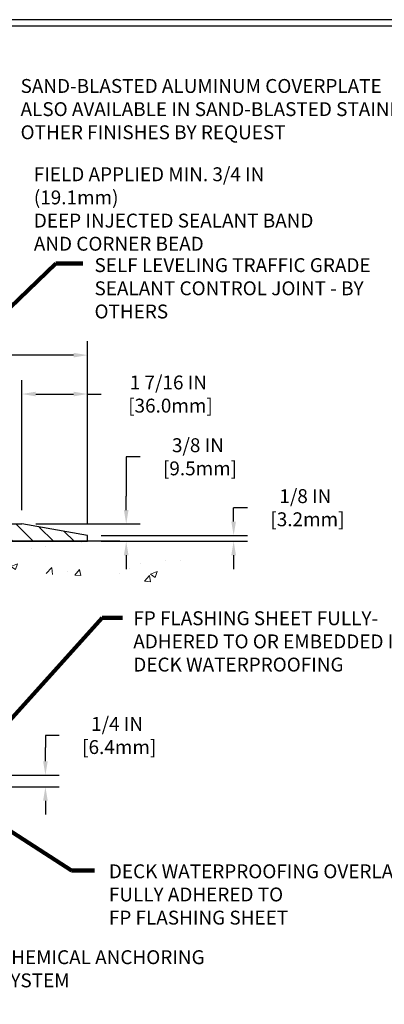
# Model space of a CAD drawing. Extents: x -7 to 3254, y -7 to 1977.
# Drawn here: x 28 to 35, y 9 to 30 of the extents above; entities that cross this region are included whole.
import ezdxf

# ---------------------------------------------------------------- set-up
doc = ezdxf.new("R2010")
doc.units = 0
doc.header["$LTSCALE"] = 5
doc.header["$MEASUREMENT"] = 0
doc.layers.get('DEFPOINTS').update_dxf_attribs({"linetype": 'CONTINUOUS'})
for name, color, linetype, lineweight in [('CONCRETE - H', 130, 'CONTINUOUS', 9), ('CONCRETE - L', 132, 'CONTINUOUS', 13), ('COVER PLATE - L', 7, 'CONTINUOUS', 25), ('DIMS', 50, 'CONTINUOUS', 25), ('TBLOCK-T5', 111, 'CONTINUOUS', 30), ('TEXT - 4', 241, 'CONTINUOUS', 25)]:
    doc.layers.add(name, color=color, linetype=linetype, lineweight=lineweight)
doc.styles.add('ROMANS', font='romans', dxfattribs={"width": 0.9})
doc.dimstyles.get("Standard").update_dxf_attribs({"dimtxt": 0.18, "dimasz": 0.18, "dimexe": 0.18, "dimexo": 0.0625, "dimgap": 0.09, "dimtad": 0, "dimtih": 1, "dimtoh": 1, "dimdec": 4, "dimzin": 0, "dimdsep": 46, "dimtxsty": 'Standard', "dimcen": 0.09, "dimadec": 0, "dimazin": 0, "dimtfac": 1, "dimtdec": 4, "dimtofl": 0, "dimtmove": 0, "dimatfit": 3, "dimfxl": 1, "dimtolj": 1, "dimtzin": 0, "dimarcsym": 0})
doc.dimstyles.new('STANDARD$0', dxfattribs={"dimtxt": 0.18, "dimasz": 0.18, "dimexe": 0.18, "dimexo": 0.0625, "dimgap": 0.09, "dimtad": 0, "dimtih": 1, "dimtoh": 1, "dimdec": 4, "dimzin": 0, "dimdsep": 46, "dimtxsty": 'Standard', "dimcen": 0.09, "dimadec": 0, "dimazin": 0, "dimtfac": 1, "dimtdec": 4, "dimtofl": 0, "dimtmove": 0, "dimatfit": 3, "dimfxl": 1, "dimtolj": 1, "dimtzin": 0, "dimarcsym": 0})
pattern_1 = [(50, (-374.954, 133.9127), (1.5062464, -0.1317795), [0.1575, -1.7325]), (355, (-374.954, 133.9127), (-0.291378, 1.5796035), [0.126, -1.386]), (100.45144, (-374.8284, 133.9017), (1.2148686, 1.447824), [0.1338544, -1.4723984]), (46.1842, (-374.954, 134.3327), (2.241207, -0.3475905), [0.23625, -2.59875]), (96.63564, (-374.7672, 134.3038), (1.96279, 2.045649), [0.200782, -2.208599]), (351.18416, (-374.954, 134.3327), (1.96279, 2.045649), [0.189, -2.079]), (21, (-374.744, 134.2277), (1.2535048, -0.8454997), [0.1575, -1.7325]), (326, (-374.744, 134.2277), (0.510962, 1.522815), [0.126, -1.386]), (71.45144, (-374.6395, 134.1573), (1.764467, 0.6773154), [0.1338544, -1.4723984]), (37.5, (-374.95394, 133.9127), (0.0255357, 0.6990771), [0, -1.3692, 0, -1.407, 0, -1.39125]), (7.5, (-374.95394, 133.9127), (0.552446, 0.8282646), [0, -0.8022, 0, -1.3377, 0, -0.53025]), (327.5, (-375.42224, 133.9127), (1.1210271, -0.0473652), [0, -0.525, 0, -1.638, 0, -2.1735]), (317.5, (-375.6322, 133.9127), (1.224691, 0.2102205), [0, -0.6825, 0, -1.0878, 0, -1.5435])]

# ---------------------------------------------------------------- blocks, each defined once
blk = doc.blocks.new('*D23')
at = {"layer": 'DEFPOINTS', "color": 0, "transparency": 16777216}
for p in [(30.079, 18.506), (24.875, 13.455), (25.585, 13.455)]:
    blk.add_point(p, dxfattribs=at)
at = {"layer": 'DIMS', "color": 0, "lineweight": -2, "transparency": 16777216}
for p, q in [((29.779, 18.506), (25.285, 18.506)), ((25.585, 18.206), (25.585, 17.318)), ((25.585, 13.755), (25.585, 15.918)), ((25.175, 13.455), (25.885, 13.455))]:
    blk.add_line(p, q, dxfattribs=at)
at = {"layer": 'DIMS', "color": 0, "transparency": 16777216}
for points in [[(25.535, 18.206), (25.635, 18.206), (25.585, 18.506)], [(25.535, 13.755), (25.635, 13.755), (25.585, 13.455)]]:
    blk.add_solid(points, dxfattribs=at)
at = {"layer": 'DIMS', "color": 0, "transparency": 16777216, "insert": (25.585, 16.618), "char_height": 0.3, "attachment_point": 5}
blk.add_mtext('\\A1;5 1/16 IN\\P [128.3mm]', dxfattribs=at)
blk = doc.blocks.new('*D24')
at = {"layer": 'DEFPOINTS', "color": 0, "transparency": 16777216}
for p in [(24.875, 13.455), (28.171, 13.455), (25.308, 13.205)]:
    blk.add_point(p, dxfattribs=at)
at = {"layer": 'DIMS', "color": 0, "lineweight": -2, "transparency": 16777216}
for p, q in [((28.471, 14.313), (28.171, 14.313)), ((28.171, 14.313), (28.171, 14.055)), ((28.171, 13.755), (28.171, 14.055)), ((25.175, 13.455), (28.471, 13.455)), ((25.608, 13.205), (28.471, 13.205)), ((28.171, 12.905), (28.171, 12.605))]:
    blk.add_line(p, q, dxfattribs=at)
at = {"layer": 'DIMS', "color": 0, "transparency": 16777216}
for points in [[(28.121, 13.755), (28.221, 13.755), (28.171, 13.455)], [(28.121, 12.905), (28.221, 12.905), (28.171, 13.205)]]:
    blk.add_solid(points, dxfattribs=at)
at = {"layer": 'DIMS', "color": 0, "transparency": 16777216, "insert": (29.721, 14.313), "char_height": 0.3, "attachment_point": 5}
blk.add_mtext('\\A1;1/4 IN\\P [6.4mm]', dxfattribs=at)
blk = doc.blocks.new('*D28')
at = {"layer": 'DEFPOINTS', "color": 0, "transparency": 16777216}
for p in [(27.661, 18.881), (29.079, 18.506), (29.918, 18.506)]:
    blk.add_point(p, dxfattribs=at)
at = {"layer": 'DIMS', "color": 0, "lineweight": -2, "transparency": 16777216}
for p, q in [((30.218, 20.33), (29.918, 20.33)), ((29.918, 20.33), (29.918, 19.481)), ((29.918, 19.181), (29.918, 19.481)), ((27.961, 18.881), (30.218, 18.881)), ((29.379, 18.506), (30.218, 18.506)), ((29.918, 18.206), (29.918, 17.906))]:
    blk.add_line(p, q, dxfattribs=at)
at = {"layer": 'DIMS', "color": 0, "transparency": 16777216}
for points in [[(29.868, 19.181), (29.968, 19.181), (29.918, 18.881)], [(29.868, 18.206), (29.968, 18.206), (29.918, 18.506)]]:
    blk.add_solid(points, dxfattribs=at)
at = {"layer": 'DIMS', "color": 0, "transparency": 16777216, "insert": (31.468, 20.33), "char_height": 0.3, "attachment_point": 5}
blk.add_mtext('\\A1;3/8 IN\\P [9.5mm]', dxfattribs=at)
blk = doc.blocks.new('*D25')
at = {"layer": 'DEFPOINTS', "color": 0, "transparency": 16777216}
for p in [(29.079, 18.631), (29.079, 18.506), (32.24, 18.506)]:
    blk.add_point(p, dxfattribs=at)
at = {"layer": 'DIMS', "color": 0, "lineweight": -2, "transparency": 16777216}
for p, q in [((32.24, 18.931), (32.24, 19.231)), ((32.54, 19.231), (32.24, 19.231)), ((29.379, 18.631), (32.54, 18.631)), ((29.379, 18.506), (32.54, 18.506)), ((32.24, 18.206), (32.24, 17.906))]:
    blk.add_line(p, q, dxfattribs=at)
at = {"layer": 'DIMS', "color": 0, "transparency": 16777216}
for points in [[(32.19, 18.931), (32.29, 18.931), (32.24, 18.631)], [(32.19, 18.206), (32.29, 18.206), (32.24, 18.506)]]:
    blk.add_solid(points, dxfattribs=at)
at = {"layer": 'DIMS', "color": 0, "transparency": 16777216, "insert": (33.79, 19.231), "char_height": 0.3, "attachment_point": 5}
blk.add_mtext('\\A1;1/8 IN\\P [3.2mm]', dxfattribs=at)
blk = doc.blocks.new('*D26')
at = {"layer": 'DEFPOINTS', "color": 0, "transparency": 16777216}
for p in [(27.661, 21.685), (27.661, 18.881), (29.079, 18.631)]:
    blk.add_point(p, dxfattribs=at)
at = {"layer": 'DIMS', "color": 0, "lineweight": -2, "transparency": 16777216}
for p, q in [((27.661, 19.181), (27.661, 21.985)), ((29.079, 18.931), (29.079, 21.985)), ((27.961, 21.685), (28.779, 21.685)), ((29.079, 21.685), (29.379, 21.685))]:
    blk.add_line(p, q, dxfattribs=at)
at = {"layer": 'DIMS', "color": 0, "transparency": 16777216}
for points in [[(27.961, 21.735), (27.961, 21.635), (27.661, 21.685)], [(28.779, 21.735), (28.779, 21.635), (29.079, 21.685)]]:
    blk.add_solid(points, dxfattribs=at)
at = {"layer": 'DIMS', "color": 0, "transparency": 16777216, "insert": (30.829, 21.685), "char_height": 0.3, "attachment_point": 5}
blk.add_mtext('\\A1;1 7/16 IN\\P [36.0mm]', dxfattribs=at)
blk = doc.blocks.new('*D27')
at = {"layer": 'DEFPOINTS', "color": 0, "transparency": 16777216}
for p in [(29.079, 22.525), (6.579, 21.506), (29.079, 18.568)]:
    blk.add_point(p, dxfattribs=at)
at = {"layer": 'DIMS', "color": 0, "lineweight": -2, "transparency": 16777216}
for p, q in [((6.579, 21.806), (6.579, 22.825)), ((29.079, 18.868), (29.079, 22.825)), ((6.879, 22.525), (17.216, 22.525)), ((28.779, 22.525), (20.216, 22.525))]:
    blk.add_line(p, q, dxfattribs=at)
at = {"layer": 'DIMS', "color": 0, "transparency": 16777216}
for points in [[(6.879, 22.575), (6.879, 22.475), (6.579, 22.525)], [(28.779, 22.575), (28.779, 22.475), (29.079, 22.525)]]:
    blk.add_solid(points, dxfattribs=at)
at = {"layer": 'DIMS', "color": 0, "transparency": 16777216, "insert": (18.716, 22.525), "char_height": 0.3, "attachment_point": 5}
blk.add_mtext('\\A1;22 1/2 IN\\P [571.5mm]', dxfattribs=at)

msp = doc.modelspace()

# ---------------------------------------------------------------- hatches: boundary and pattern name
at = {"layer": 'CONCRETE - H'}
h = msp.add_hatch(dxfattribs=at)
h.set_pattern_fill('AR-CONC', color=256, scale=0.21)
h.set_pattern_definition(pattern_1)
edge = h.paths.add_edge_path()
edge.add_spline(control_points=[(31.13459, 18.50586), (31.35108, 16.75441), (26.90061, 18.75377), (24.2489, 17.10219), (24.54694, 14.97323), (26.7369, 15.46922), (27.14044, 13.93254), (27.68974, 13.2046)], knot_values=[0, 0, 0, 0, 4.88890566, 7.13756415, 8.38915246, 9.72452687, 12.22748074, 12.22748074, 12.22748074, 12.22748074], degree=3, periodic=0)
edge.add_line((27.68974, 13.2046), (27.19674, 13.2046))
edge.add_line((27.19674, 13.2046), (27.19674, 13.40145))
edge.add_line((27.19674, 13.40145), (26.52706, 13.40145))
edge.add_arc((26.52706, 13.44082), 0.03937, 240, 270, ccw=False)
edge.add_line((26.50737, 13.40672), (26.37161, 13.48511))
edge.add_arc((26.31649, 13.38964), 0.11024, 60, 90)
edge.add_line((26.31649, 13.49988), (25.40854, 13.49988))
edge.add_arc((25.40854, 13.53925), 0.03937, 240.002547, 270, ccw=False)
edge.add_line((25.38885, 13.50515), (24.70876, 13.8978))
edge.add_arc((24.64876, 13.79387), 0.12, 60.000033, 89.999276)
edge.add_line((24.64876, 13.91387), (24.43732, 13.91387))
edge.add_arc((24.43732, 13.95324), 0.03937, 225, 270, ccw=False)
edge.add_line((24.40948, 13.92541), (24.29302, 14.04187))
edge.add_arc((24.04331, 13.79217), 0.35313, 45, 76.097746)
edge.add_arc((23.75403, 12.6234), 1.55717, 76.097942, 103.902001)
edge.add_arc((23.46475, 13.79217), 0.35313, 103.902001, 135)
edge.add_line((23.21504, 14.04187), (23.09858, 13.92541))
edge.add_arc((23.07074, 13.95324), 0.03937, 270, 315, ccw=False)
edge.add_line((23.07074, 13.91387), (21.35983, 13.91387))
edge.add_arc((21.35983, 13.95324), 0.03937, 180, 270, ccw=False)
edge.add_line((21.32046, 13.95324), (21.32046, 15.85958))
edge.add_arc((21.35983, 15.85958), 0.03937, 107.302377, 180, ccw=False)
edge.add_arc((21.22052, 16.30679), 0.42904, 287.302377, 306.974901)
edge.add_arc((21.14404, 16.3689), 0.5252, 309.566644, 345.692057)
edge.add_arc((20.07409, 16.65575), 1.63291, 345.217069, 355.180804)
edge.add_arc((20.34325, 16.42183), 1.36141, 4.074979, 18.335054)
edge.add_arc((21.20878, 16.71438), 0.44783, 17.640256, 71.871097)
edge.add_arc((21.37886, 17.19156), 0.06005, 193.482231, 239.215392, ccw=False)
edge.add_line((21.32046, 17.17756), (21.32046, 17.3668))
edge.add_line((21.32046, 17.3668), (21.22204, 17.3668))
edge.add_line((21.22204, 17.3668), (21.22204, 17.37135))
edge.add_arc((21.26141, 17.37135), 0.03937, 122.903152, 180, ccw=False)
edge.add_line((21.24002, 17.40441), (21.55524, 17.60835))
edge.add_arc((21.37427, 17.8095), 0.27058, 311.977311, 358.530711)
edge.add_line((21.64476, 17.80257), (21.93267, 17.80257))
edge.add_arc((21.93387, 17.8801), 0.07755, 269.110488, 360.889512)
edge.add_line((22.01141, 17.88131), (22.01141, 18.50586))
edge.add_line((22.01141, 18.50586), (31.13459, 18.50586))
h.paths.add_polyline_path([(24.36001, 16.14311), (26.86001, 16.14311), (26.86001, 17.09311), (24.36001, 17.09311)], flags=24)
h = msp.add_hatch(dxfattribs=at)
h.set_pattern_fill('AR-CONC', color=256, scale=0.21)
h.set_pattern_definition(pattern_1)
edge = h.paths.add_edge_path()
edge.add_line((27.68974, 13.2046), (23.98425, 13.2046))
edge.add_line((23.98425, 13.2046), (23.98425, 12.38892))
edge.add_line((23.98425, 12.38892), (23.71867, 12.4621))
edge.add_line((23.71867, 12.4621), (23.82892, 12.35865))
edge.add_line((23.82892, 12.35865), (23.51677, 12.40775))
edge.add_line((23.51677, 12.40775), (23.51677, 13.2046))
edge.add_line((23.51677, 13.2046), (20.57853, 13.2046))
edge.add_line((20.57853, 13.2046), (20.57853, 11.19125))
edge.add_spline(control_points=[(20.6438, 11.19125), (21.08337, 11.20814), (22.01486, 11.24393), (23.81715, 10.55356), (25.13247, 12.55159), (27.47275, 12.05847), (27.65252, 13.00798), (27.68974, 13.2046)], knot_values=[0, 0, 0, 0, 1.33230819, 2.8233224, 5.14156946, 7.28775858, 7.84826059, 7.84826059, 7.84826059, 7.84826059], degree=3, periodic=0)
at = {"layer": 'COVER PLATE - L'}
h = msp.add_hatch(dxfattribs=at)
h.set_pattern_fill('ANSI31', color=252, scale=2.5, angle=90, style=0)
h.set_pattern_definition([(135, (12.0812, 8.69754), (-0.220971, -0.220971), [])])
h.paths.add_polyline_path([(27.66071, 18.88086), (17.26603, 18.88086), (17.26603, 18.50586), (29.07853, 18.50586), (29.07853, 18.63086)])

# ---------------------------------------------------------------- linework, layer by layer
at = {"layer": 'CONCRETE - L'}
for p, q in [((20.57853, 18.50586), (31.13459, 18.50586)), ((23.98425, 13.2046), (27.68974, 13.2046))]:
    msp.add_line(p, q, dxfattribs=at)
at = {"layer": 'COVER PLATE - L'}
for p, q in [((14.04728, 18.88086), (27.66071, 18.88086)), ((29.07853, 18.63086), (27.66071, 18.88086)), ((7.45353, 18.50586), (29.07853, 18.50586)), ((29.07853, 18.50586), (29.07853, 18.63086))]:
    msp.add_line(p, q, dxfattribs=at)
at = {"layer": 'TBLOCK-T5'}
for points in [[(39.63937, 29.7675), (0.56953, 29.7675), (0.56953, 0.37969), (39.63937, 0.37969)], [(39.49759, 5.70099), (39.49759, 29.62571), (0.71132, 29.62571), (0.71132, 5.70099)]]:
    msp.add_lwpolyline(points, close=True, dxfattribs=at)

# ---------------------------------------------------------------- texts
at = {"layer": 'TEXT - 4', "char_height": 0.3, "attachment_point": 1, "style": 'ROMANS'}
for s, insert in [('SAND-BLASTED ALUMINUM COVERPLATE\\PALSO AVAILABLE IN SAND-BLASTED STAINLESS STEEL\\POTHER FINISHES BY REQUEST \\P   ', (27.63403, 28.48647)), ('\\A1;FIELD APPLIED MIN. 3/4 IN (19.1mm)\\PDEEP INJECTED SEALANT BAND \\PAND CORNER BEAD', (27.92104, 26.58036))]:
    msp.add_mtext(s, dxfattribs=dict(at, insert=insert))
for s, width, insert in [('SELF LEVELING TRAFFIC GRADE\\PSEALANT CONTROL JOINT - BY OTHERS', 7.3269443, (29.23256, 24.6181)), ('FP FLASHING SHEET FULLY-\\PADHERED TO OR EMBEDDED IN\\PDECK WATERPROOFING', 9.7381297, (30.07088, 16.99413)), ('DECK WATERPROOFING OVERLAY\\PFULLY ADHERED TO\\PFP FLASHING SHEET', 9.6770232, (29.54332, 11.53041)), ('CHEMICAL ANCHORING\\PSYSTEM', 6.0891777, (27.1706, 9.67589))]:
    msp.add_mtext_dynamic_manual_height_columns(s, width=width, gutter_width=90, heights=[0], dxfattribs=dict(at, insert=insert))

# ---------------------------------------------------------------- dimensions: what is measured, and where the dimension line sits
at = {"layer": 'DIMS'}
for base, p1, p2, override, picture, middle in [((29.07853, 22.52523), (6.57853, 21.50586), (29.07853, 18.56836), {"dimtxt": 0.3, "dimasz": 0.3, "dimexe": 0.3, "dimexo": 0.3, "dimgap": 0.3, "dimlunit": 5, "dimpost": ' IN', "dimtmove": 1, "dimfrac": 2}, '*D27', (18.71608, 22.52523)), ((27.66071, 21.68533), (29.07853, 18.63086), (27.66071, 18.88086), {"dimtxt": 0.3, "dimasz": 0.3, "dimexe": 0.3, "dimexo": 0.3, "dimgap": 0.3, "dimlunit": 5, "dimpost": ' IN', "dimfrac": 2}, '*D26', (30.82853, 21.68533))]:
    dim = msp.add_linear_dim(base=base, p1=p1, p2=p2, text='<>\\P[]', dimstyle='STANDARD$0', override=override, dxfattribs=at)
    dim.commit()
    dim.dimension.update_dxf_attribs({"geometry": picture, "text_midpoint": middle, "dimtype": 160})
for base, p1, p2, dimstyle, override, picture, middle in [((29.91772, 18.50586), (27.66071, 18.88086), (29.07853, 18.50586), 'STANDARD$0', {"dimtxt": 0.3, "dimasz": 0.3, "dimexe": 0.3, "dimexo": 0.3, "dimgap": 0.3, "dimlunit": 5, "dimpost": ' IN', "dimtmove": 1, "dimfrac": 2}, '*D28', (30.13011, 20.32973)), ((32.23988, 18.50586), (29.07853, 18.63086), (29.07853, 18.50586), 'STANDARD$0', {"dimtxt": 0.3, "dimasz": 0.3, "dimexe": 0.3, "dimexo": 0.3, "dimgap": 0.3, "dimlunit": 5, "dimpost": ' IN', "dimtmove": 1, "dimfrac": 2}, '*D25', (32.88573, 19.15703)), ((25.58501, 13.4546), (30.07853, 18.50586), (24.875, 13.4546), 'Standard', {"dimtxt": 0.3, "dimasz": 0.3, "dimexe": 0.3, "dimexo": 0.3, "dimgap": 0.3, "dimlunit": 5, "dimpost": ' IN', "dimfrac": 2}, '*D23', (25.58501, 16.61811)), ((28.17086, 13.4546), (25.30801, 13.2046), (24.875, 13.4546), 'Standard', {"dimtxt": 0.3, "dimasz": 0.3, "dimexe": 0.3, "dimexo": 0.3, "dimgap": 0.3, "dimlunit": 5, "dimpost": ' IN', "dimtmove": 1, "dimfrac": 2}, '*D24', (28.45776, 14.31282))]:
    dim = msp.add_linear_dim(base=base, p1=p1, p2=p2, angle=90, text='<>\\P[]', dimstyle=dimstyle, override=override, dxfattribs=at)
    dim.commit()
    dim.dimension.update_dxf_attribs({"geometry": picture, "text_midpoint": middle, "dimtype": 160})

# ---------------------------------------------------------------- leaders
at = {"layer": 'TEXT - 4'}
for points in [[(21.87282, 18.27513), (28.39974, 24.50042), (28.98079, 24.50042)], [(26.26268, 13.37628), (29.3954, 16.85167), (29.83793, 16.85167)], [(25.84441, 13.25634), (28.73504, 11.39776), (29.23227, 11.39776)]]:
    msp.add_leader(points, dimstyle='Standard', override={"dimtxt": 0.7, "dimasz": 0.3, "dimexe": 0.5, "dimexo": 0.5, "dimtih": 0, "dimtoh": 0, "dimtxsty": 'ROMANS', "dimdle": 0.05, "dimclrd": 256, "dimclre": 256, "dimclrt": 256, "dimtfac": 0.3, "dimlwd": 65535, "dimlwe": 65535}, dxfattribs=at)

doc.saveas('drawing.dxf')
